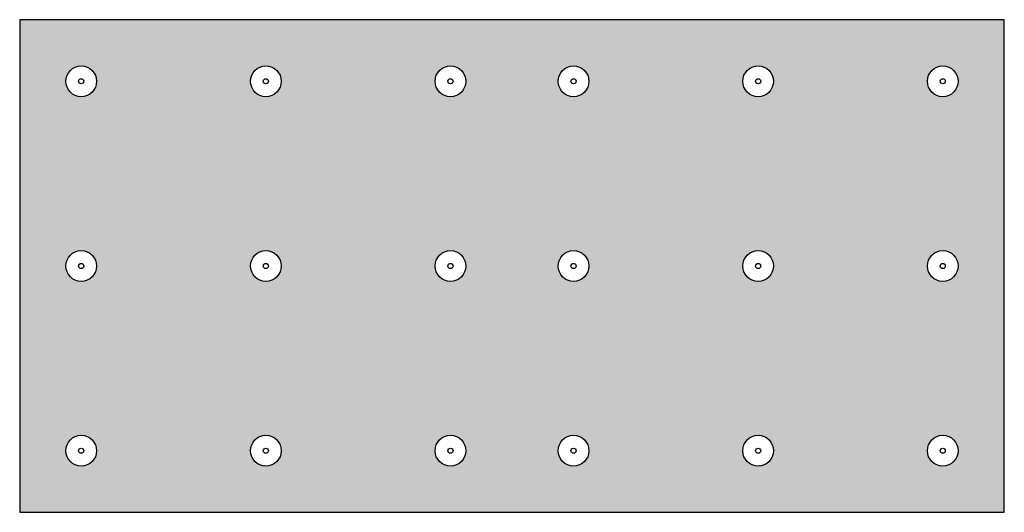
# Model space of a CAD drawing. Units: inches. Extents: x 1519 to 1653, y 83 to 368.
import ezdxf

# ---------------------------------------------------------------- set-up
doc = ezdxf.new("R2010")
doc.units = ezdxf.units.IN
doc.header["$MEASUREMENT"] = 0
doc.layers.add('0 STATIC CONTENTS', color=7, linetype='Continuous')

msp = doc.modelspace()

# ---------------------------------------------------------------- hatches: boundary and pattern name
at = {"layer": '0 STATIC CONTENTS'}
h = msp.add_hatch(color=9, dxfattribs=at)
h.dxf.hatch_style = 1
h.paths.add_polyline_path([(1617.502, 367.863), (1521.502, 367.863), (1521.502, 319.863), (1617.502, 319.863)])
h.paths.add_polyline_path([(1592.002, 343.863, -1), (1595.002, 343.863, -1)], flags=16)
h.paths.add_polyline_path([(1593.752, 343.863, -1), (1593.252, 343.863, -1)], flags=0)
h.paths.add_polyline_path([(1595.002, 325.863, -1), (1592.002, 325.863, -1)], flags=16)
h.paths.add_polyline_path([(1574.002, 343.863, -1), (1577.002, 343.863, -1)], flags=16)
h.paths.add_polyline_path([(1593.752, 325.863, -1), (1593.252, 325.863, -1)], flags=0)
h.paths.add_polyline_path([(1575.252, 343.863, -1), (1575.752, 343.863, -1)], flags=0)
h.paths.add_polyline_path([(1577.002, 325.863, -1), (1574.002, 325.863, -1)], flags=16)
h.paths.add_polyline_path([(1575.252, 325.863, -1), (1575.752, 325.863, -1)], flags=0)
h.paths.add_polyline_path([(1562.002, 343.863, -1), (1565.002, 343.863, -1)], flags=16)
h.paths.add_polyline_path([(1563.252, 343.863, -1), (1563.752, 343.863, -1)], flags=0)
h.paths.add_polyline_path([(1610.002, 343.863, -1), (1613.002, 343.863, -1)], flags=16)
h.paths.add_polyline_path([(1565.002, 325.863, -1), (1562.002, 325.863, -1)], flags=16)
h.paths.add_polyline_path([(1592.002, 361.863, -1), (1595.002, 361.863, -1)], flags=16)
h.paths.add_polyline_path([(1611.752, 343.863, -1), (1611.252, 343.863, -1)], flags=0)
h.paths.add_polyline_path([(1613.002, 325.863, -1), (1610.002, 325.863, -1)], flags=16)
h.paths.add_polyline_path([(1563.252, 325.863, -1), (1563.752, 325.863, -1)], flags=0)
h.paths.add_polyline_path([(1593.252, 361.863, -1), (1593.752, 361.863, -1)], flags=0)
h.paths.add_polyline_path([(1574.002, 361.863, -1), (1577.002, 361.863, -1)], flags=16)
h.paths.add_polyline_path([(1611.752, 325.863, -1), (1611.252, 325.863, -1)], flags=0)
h.paths.add_polyline_path([(1575.252, 361.863, -1), (1575.752, 361.863, -1)], flags=0)
h.paths.add_polyline_path([(1562.002, 361.863, -1), (1565.002, 361.863, -1)], flags=16)
h.paths.add_polyline_path([(1610.002, 361.863, -1), (1613.002, 361.863, -1)], flags=16)
h.paths.add_polyline_path([(1563.252, 361.863, -1), (1563.752, 361.863, -1)], flags=0)
h.paths.add_polyline_path([(1611.752, 361.863, -1), (1611.252, 361.863, -1)], flags=0)
h.paths.add_polyline_path([(1544.002, 343.863, -1), (1547.002, 343.863, -1)], flags=16)
h.paths.add_polyline_path([(1547.002, 325.863, -1), (1544.002, 325.863, -1)], flags=16)
h.paths.add_polyline_path([(1545.252, 343.863, -1), (1545.752, 343.863, -1)], flags=0)
h.paths.add_polyline_path([(1545.252, 325.863, -1), (1545.752, 325.863, -1)], flags=0)
h.paths.add_polyline_path([(1544.002, 361.863, -1), (1547.002, 361.863, -1)], flags=16)
h.paths.add_polyline_path([(1545.252, 361.863, -1), (1545.752, 361.863, -1)], flags=0)
h.paths.add_polyline_path([(1526.002, 343.863, -1), (1529.002, 343.863, -1)], flags=16)
h.paths.add_polyline_path([(1529.002, 325.863, -1), (1526.002, 325.863, -1)], flags=16)
h.paths.add_polyline_path([(1527.252, 343.863, -1), (1527.752, 343.863, -1)], flags=0)
h.paths.add_polyline_path([(1527.252, 325.863, -1), (1527.752, 325.863, -1)], flags=0)
h.paths.add_polyline_path([(1526.002, 361.863, -1), (1529.002, 361.863, -1)], flags=16)
h.paths.add_polyline_path([(1527.252, 361.863, -1), (1527.752, 361.863, -1)], flags=0)

# ---------------------------------------------------------------- linework, layer by layer
msp.add_lwpolyline([(1617.502, 319.863), (1617.502, 367.863), (1521.502, 367.863), (1521.502, 319.863)], close=True, dxfattribs=at)
for centre, radius in [((1527.502, 361.863), 1.5), ((1545.502, 361.863), 1.5), ((1563.502, 361.863), 1.5), ((1575.502, 361.863), 1.5), ((1593.502, 361.863), 1.5), ((1611.502, 361.863), 1.5), ((1527.502, 361.863), 0.25), ((1545.502, 361.863), 0.25), ((1563.502, 361.863), 0.25), ((1575.502, 361.863), 0.25), ((1593.502, 361.863), 0.25), ((1611.502, 361.863), 0.25), ((1527.502, 343.863), 1.5), ((1545.502, 343.863), 1.5), ((1563.502, 343.863), 1.5), ((1575.502, 343.863), 1.5), ((1593.502, 343.863), 1.5), ((1611.502, 343.863), 1.5), ((1527.502, 343.863), 0.25), ((1545.502, 343.863), 0.25), ((1563.502, 343.863), 0.25), ((1575.502, 343.863), 0.25), ((1593.502, 343.863), 0.25), ((1611.502, 343.863), 0.25), ((1527.502, 325.863), 1.5), ((1545.502, 325.863), 1.5), ((1563.502, 325.863), 1.5), ((1575.502, 325.863), 1.5), ((1593.502, 325.863), 1.5), ((1611.502, 325.863), 1.5), ((1527.502, 325.863), 0.25), ((1545.502, 325.863), 0.25), ((1563.502, 325.863), 0.25), ((1575.502, 325.863), 0.25), ((1593.502, 325.863), 0.25), ((1611.502, 325.863), 0.25)]:
    msp.add_circle(centre, radius, dxfattribs=at)

doc.saveas('drawing.dxf')
